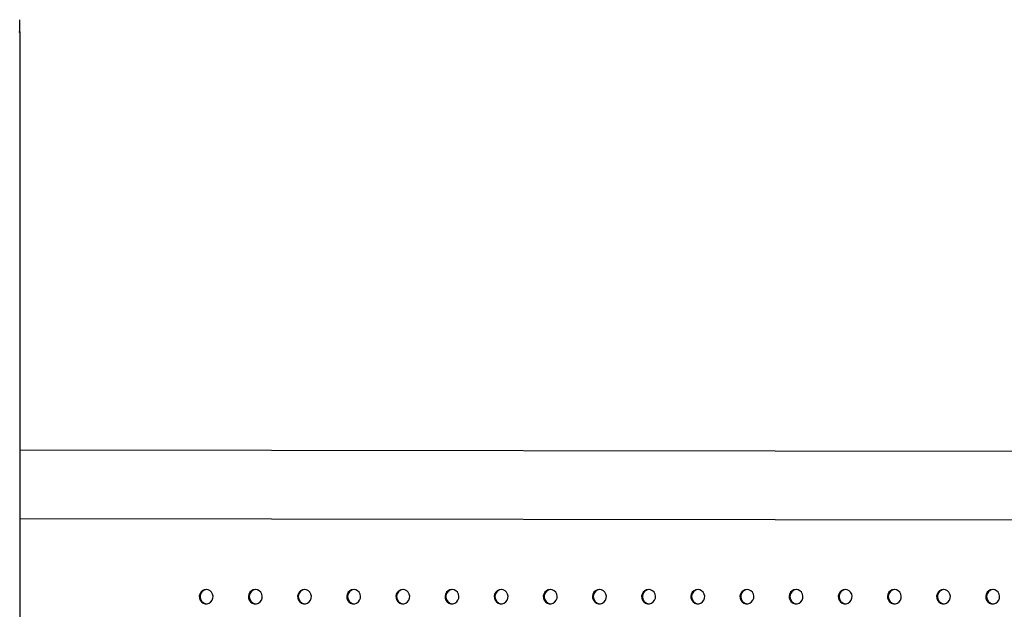
# Model space of a CAD drawing. Units: millimetres. Extents: x 1080 to 9585, y 2968 to 12525.
# Drawn here: x 4790 to 5339, y 8601 to 8930 of the extents above; entities that cross this region are included whole.
import ezdxf

# ---------------------------------------------------------------- set-up
doc = ezdxf.new("R2010")
doc.units = ezdxf.units.MM
doc.header["$LTSCALE"] = 50
doc.linetypes.add('SLD-Continua', pattern=[0])

msp = doc.modelspace()

# ---------------------------------------------------------------- linework, layer by layer
at = {"color": 7, "linetype": 'SLD-Continua', "lineweight": 25}
for p, q in [((4789.12, 8923.61), (4789.75, 8923.61)), ((4789.75, 8923.61), (4789.75, 7748.61)), ((6502.59, 8687.89), (4789.75, 8690.06)), ((4789.75, 8651.96), (6502.54, 8649.79))]:
    msp.add_line(p, q, dxfattribs=at)
at = {"color": 7, "linetype": 'SLD-Continua', "lineweight": 25, "flags": 128}
for points in [[(4893.7, 8612.33), (4892.55, 8612.15), (4891.51, 8611.63), (4890.66, 8610.82), (4890.08, 8609.79), (4889.83, 8608.63), (4889.91, 8607.44), (4890.34, 8606.33), (4891.06, 8605.4), (4892.01, 8604.72), (4893.12, 8604.37), (4894.27, 8604.37), (4895.38, 8604.72), (4896.34, 8605.4), (4897.06, 8606.33), (4897.48, 8607.44), (4897.57, 8608.63), (4897.31, 8609.79), (4896.73, 8610.82), (4895.88, 8611.63), (4894.84, 8612.15), (4893.7, 8612.33)], [(4921.14, 8612.33), (4920, 8612.15), (4918.95, 8611.63), (4918.11, 8610.82), (4917.53, 8609.79), (4917.27, 8608.63), (4917.36, 8607.44), (4917.78, 8606.33), (4918.5, 8605.4), (4919.46, 8604.72), (4920.56, 8604.37), (4921.72, 8604.37), (4922.82, 8604.72), (4923.78, 8605.4), (4924.5, 8606.33), (4924.92, 8607.44), (4925.01, 8608.63), (4924.75, 8609.79), (4924.17, 8610.82), (4923.33, 8611.63), (4922.28, 8612.15), (4921.14, 8612.33)], [(4948.58, 8612.33), (4947.44, 8612.15), (4946.4, 8611.63), (4945.55, 8610.82), (4944.97, 8609.79), (4944.71, 8608.63), (4944.8, 8607.44), (4945.22, 8606.33), (4945.94, 8605.4), (4946.9, 8604.72), (4948.01, 8604.37), (4949.16, 8604.37), (4950.27, 8604.72), (4951.22, 8605.4), (4951.95, 8606.33), (4952.37, 8607.44), (4952.45, 8608.63), (4952.2, 8609.79), (4951.62, 8610.82), (4950.77, 8611.63), (4949.73, 8612.15), (4948.58, 8612.33)], [(4976.03, 8612.33), (4974.88, 8612.15), (4973.84, 8611.63), (4972.99, 8610.82), (4972.42, 8609.79), (4972.16, 8608.63), (4972.24, 8607.44), (4972.67, 8606.33), (4973.39, 8605.4), (4974.34, 8604.72), (4975.45, 8604.37), (4976.61, 8604.37), (4977.71, 8604.72), (4978.67, 8605.4), (4979.39, 8606.33), (4979.81, 8607.44), (4979.9, 8608.63), (4979.64, 8609.79), (4979.06, 8610.82), (4978.22, 8611.63), (4977.17, 8612.15), (4976.03, 8612.33)], [(5003.47, 8612.33), (5002.33, 8612.15), (5001.29, 8611.63), (5000.44, 8610.82), (4999.86, 8609.79), (4999.6, 8608.63), (4999.69, 8607.44), (5000.11, 8606.33), (5000.83, 8605.4), (5001.79, 8604.72), (5002.89, 8604.37), (5004.05, 8604.37), (5005.16, 8604.72), (5006.11, 8605.4), (5006.83, 8606.33), (5007.26, 8607.44), (5007.34, 8608.63), (5007.09, 8609.79), (5006.51, 8610.82), (5005.66, 8611.63), (5004.62, 8612.15), (5003.47, 8612.33)], [(5030.92, 8612.33), (5029.77, 8612.15), (5028.73, 8611.63), (5027.88, 8610.82), (5027.3, 8609.79), (5027.05, 8608.63), (5027.13, 8607.44), (5027.56, 8606.33), (5028.28, 8605.4), (5029.23, 8604.72), (5030.34, 8604.37), (5031.5, 8604.37), (5032.6, 8604.72), (5033.56, 8605.4), (5034.28, 8606.33), (5034.7, 8607.44), (5034.79, 8608.63), (5034.53, 8609.79), (5033.95, 8610.82), (5033.1, 8611.63), (5032.06, 8612.15), (5030.92, 8612.33)], [(5058.36, 8612.33), (5057.22, 8612.15), (5056.17, 8611.63), (5055.33, 8610.82), (5054.75, 8609.79), (5054.49, 8608.63), (5054.58, 8607.44), (5055, 8606.33), (5055.72, 8605.4), (5056.68, 8604.72), (5057.78, 8604.37), (5058.94, 8604.37), (5060.04, 8604.72), (5061, 8605.4), (5061.72, 8606.33), (5062.14, 8607.44), (5062.23, 8608.63), (5061.97, 8609.79), (5061.4, 8610.82), (5060.55, 8611.63), (5059.5, 8612.15), (5058.36, 8612.33)], [(5085.81, 8612.33), (5084.66, 8612.15), (5083.62, 8611.63), (5082.77, 8610.82), (5082.19, 8609.79), (5081.93, 8608.63), (5082.02, 8607.44), (5082.44, 8606.33), (5083.17, 8605.4), (5084.12, 8604.72), (5085.23, 8604.37), (5086.38, 8604.37), (5087.49, 8604.72), (5088.44, 8605.4), (5089.17, 8606.33), (5089.59, 8607.44), (5089.68, 8608.63), (5089.42, 8609.79), (5088.84, 8610.82), (5087.99, 8611.63), (5086.95, 8612.15), (5085.81, 8612.33)], [(5113.25, 8612.33), (5112.11, 8612.15), (5111.06, 8611.63), (5110.21, 8610.82), (5109.64, 8609.79), (5109.38, 8608.63), (5109.47, 8607.44), (5109.89, 8606.33), (5110.61, 8605.4), (5111.57, 8604.72), (5112.67, 8604.37), (5113.83, 8604.37), (5114.93, 8604.72), (5115.89, 8605.4), (5116.61, 8606.33), (5117.03, 8607.44), (5117.12, 8608.63), (5116.86, 8609.79), (5116.28, 8610.82), (5115.44, 8611.63), (5114.39, 8612.15), (5113.25, 8612.33)], [(5140.69, 8612.33), (5139.55, 8612.15), (5138.51, 8611.63), (5137.66, 8610.82), (5137.08, 8609.79), (5136.82, 8608.63), (5136.91, 8607.44), (5137.33, 8606.33), (5138.05, 8605.4), (5139.01, 8604.72), (5140.11, 8604.37), (5141.27, 8604.37), (5142.38, 8604.72), (5143.33, 8605.4), (5144.05, 8606.33), (5144.48, 8607.44), (5144.56, 8608.63), (5144.31, 8609.79), (5143.73, 8610.82), (5142.88, 8611.63), (5141.84, 8612.15), (5140.69, 8612.33)], [(5168.14, 8612.33), (5166.99, 8612.15), (5165.95, 8611.63), (5165.1, 8610.82), (5164.52, 8609.79), (5164.27, 8608.63), (5164.35, 8607.44), (5164.78, 8606.33), (5165.5, 8605.4), (5166.45, 8604.72), (5167.56, 8604.37), (5168.72, 8604.37), (5169.82, 8604.72), (5170.78, 8605.4), (5171.5, 8606.33), (5171.92, 8607.44), (5172.01, 8608.63), (5171.75, 8609.79), (5171.17, 8610.82), (5170.32, 8611.63), (5169.28, 8612.15), (5168.14, 8612.33)], [(5195.58, 8612.33), (5194.44, 8612.15), (5193.4, 8611.63), (5192.55, 8610.82), (5191.97, 8609.79), (5191.71, 8608.63), (5191.8, 8607.44), (5192.22, 8606.33), (5192.94, 8605.4), (5193.9, 8604.72), (5195, 8604.37), (5196.16, 8604.37), (5197.27, 8604.72), (5198.22, 8605.4), (5198.94, 8606.33), (5199.37, 8607.44), (5199.45, 8608.63), (5199.19, 8609.79), (5198.62, 8610.82), (5197.77, 8611.63), (5196.73, 8612.15), (5195.58, 8612.33)], [(5223.03, 8612.33), (5221.88, 8612.15), (5220.84, 8611.63), (5219.99, 8610.82), (5219.41, 8609.79), (5219.16, 8608.63), (5219.24, 8607.44), (5219.66, 8606.33), (5220.39, 8605.4), (5221.34, 8604.72), (5222.45, 8604.37), (5223.6, 8604.37), (5224.71, 8604.72), (5225.67, 8605.4), (5226.39, 8606.33), (5226.81, 8607.44), (5226.9, 8608.63), (5226.64, 8609.79), (5226.06, 8610.82), (5225.21, 8611.63), (5224.17, 8612.15), (5223.03, 8612.33)], [(5250.47, 8612.33), (5249.33, 8612.15), (5248.28, 8611.63), (5247.44, 8610.82), (5246.86, 8609.79), (5246.6, 8608.63), (5246.69, 8607.44), (5247.11, 8606.33), (5247.83, 8605.4), (5248.79, 8604.72), (5249.89, 8604.37), (5251.05, 8604.37), (5252.15, 8604.72), (5253.11, 8605.4), (5253.83, 8606.33), (5254.25, 8607.44), (5254.34, 8608.63), (5254.08, 8609.79), (5253.5, 8610.82), (5252.66, 8611.63), (5251.61, 8612.15), (5250.47, 8612.33)], [(5277.91, 8612.33), (5276.77, 8612.15), (5275.73, 8611.63), (5274.88, 8610.82), (5274.3, 8609.79), (5274.04, 8608.63), (5274.13, 8607.44), (5274.55, 8606.33), (5275.27, 8605.4), (5276.23, 8604.72), (5277.34, 8604.37), (5278.49, 8604.37), (5279.6, 8604.72), (5280.55, 8605.4), (5281.28, 8606.33), (5281.7, 8607.44), (5281.78, 8608.63), (5281.53, 8609.79), (5280.95, 8610.82), (5280.1, 8611.63), (5279.06, 8612.15), (5277.91, 8612.33)], [(5305.36, 8612.33), (5304.21, 8612.15), (5303.17, 8611.63), (5302.32, 8610.82), (5301.75, 8609.79), (5301.49, 8608.63), (5301.57, 8607.44), (5302, 8606.33), (5302.72, 8605.4), (5303.67, 8604.72), (5304.78, 8604.37), (5305.94, 8604.37), (5307.04, 8604.72), (5308, 8605.4), (5308.72, 8606.33), (5309.14, 8607.44), (5309.23, 8608.63), (5308.97, 8609.79), (5308.39, 8610.82), (5307.54, 8611.63), (5306.5, 8612.15), (5305.36, 8612.33)], [(5332.8, 8612.33), (5331.66, 8612.15), (5330.62, 8611.63), (5329.77, 8610.82), (5329.19, 8609.79), (5328.93, 8608.63), (5329.02, 8607.44), (5329.44, 8606.33), (5330.16, 8605.4), (5331.12, 8604.72), (5332.22, 8604.37), (5333.38, 8604.37), (5334.49, 8604.72), (5335.44, 8605.4), (5336.16, 8606.33), (5336.59, 8607.44), (5336.67, 8608.63), (5336.41, 8609.79), (5335.84, 8610.82), (5334.99, 8611.63), (5333.95, 8612.15), (5332.8, 8612.33)]]:
    msp.add_lwpolyline(points, dxfattribs=at)
at = {"color": 7, "linetype": 'SLD-Continua', "lineweight": 25}
for centre, radius, start, end in [((4649.75, 8923.61), 140, 0, 2.7984), ((4894.28, 8608.33), 4.01, 94.8327, 265.1673), ((4921.72, 8608.33), 4.01, 94.8327, 265.1673), ((4949.16, 8608.33), 4.01, 94.8327, 265.1673), ((4976.61, 8608.33), 4.01, 94.8327, 265.1673), ((5004.05, 8608.33), 4.01, 94.8327, 265.1673), ((5031.5, 8608.33), 4.01, 94.8327, 265.1673), ((5058.94, 8608.33), 4.01, 94.8327, 265.1673), ((5086.38, 8608.33), 4.01, 94.8327, 265.1673), ((5113.83, 8608.33), 4.01, 94.8327, 265.1673), ((5141.27, 8608.33), 4.01, 94.8327, 265.1673), ((5168.72, 8608.33), 4.01, 94.8327, 265.1673), ((5196.16, 8608.33), 4.01, 94.8327, 265.1673), ((5223.61, 8608.33), 4.01, 94.8327, 265.1673), ((5251.05, 8608.33), 4.01, 94.8327, 265.1673), ((5278.49, 8608.33), 4.01, 94.8327, 265.1673), ((5305.94, 8608.33), 4.01, 94.8327, 265.1673), ((5333.38, 8608.33), 4.01, 94.8327, 265.1673)]:
    msp.add_arc(centre, radius, start, end, dxfattribs=at)

doc.saveas('drawing.dxf')
